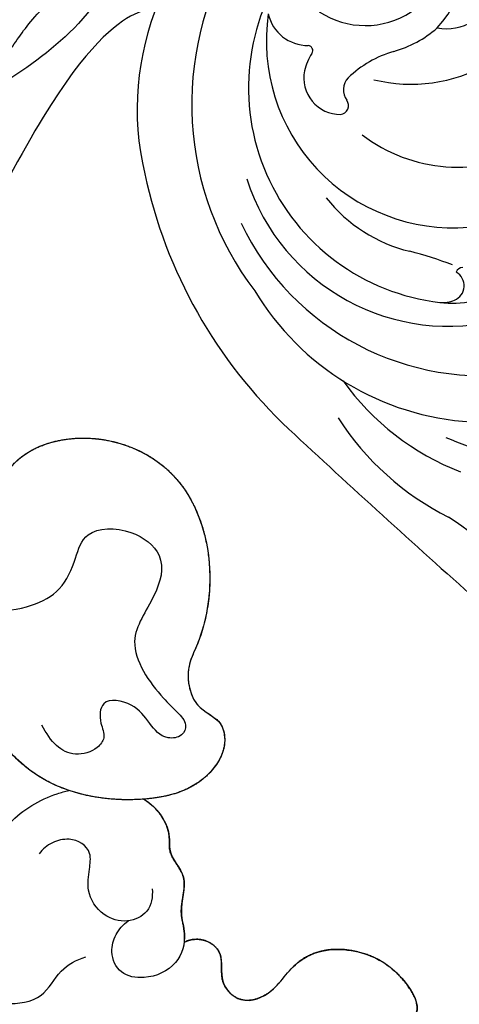
# Model space of a CAD drawing. Units: millimetres. Extents: x 3854 to 5114, y 1287 to 2178.
# Drawn here: x 4304 to 4326, y 1678 to 1726 of the extents above; entities that cross this region are included whole.
import ezdxf

# ---------------------------------------------------------------- set-up
doc = ezdxf.new("R2010")
doc.units = ezdxf.units.MM
doc.linetypes.add('HIDDEN', pattern=[9.525, 6.35, -3.175])
doc.layers.add('A-04.尺寸標註', color=4, linetype='Continuous')
doc.layers.add('H-08.木作(細線)', color=8, linetype='Continuous')
doc.layers.add('logo', color=240, linetype='Continuous', plot=False)
doc.styles.get("Standard").update_dxf_attribs({"font": 'arial.ttf'})
doc.styles.add('新細明體', font='txt')
doc.dimstyles.new('3', dxfattribs={"dimtxt": 7.5, "dimasz": 2.25, "dimexe": 1.5, "dimexo": 1.5, "dimgap": 0.9, "dimtad": 2, "dimdec": 0, "dimtxsty": '新細明體', "dimblk": 'ARCHTICK', "dimcen": 5, "dimclrd": 8, "dimclre": 8, "dimclrt": 4, "dimadec": 0, "dimazin": 0, "dimtfac": 1, "dimtdec": 0, "dimtix": 1, "dimtmove": 2, "dimatfit": 3, "dimldrblk": 'OPEN90', "dimfxl": 1.25, "dimlwd": 9, "dimlwe": 9, "dimarcsym": 0})

# ---------------------------------------------------------------- blocks, each defined once
blk = doc.blocks.new('SE-21072-d')
at = {"layer": 'H-08.木作(細線)'}
for points, weights, knots in [([(-162.768, 0), (-164.51, -2.341), (-167.213, -9.432), (-162.509, -21.78), (-151.94, -27.156), (-142.906, -25.394), (-140.067, -23.5), (-139.492, -23.104), (-139.953, -23.52), (-140.645, -24.487), (-140.921, -26.229), (-140.603, -27.275), (-140.363, -27.683), (-140.402, -27.706), (-140.798, -27.953), (-141.396, -28.616), (-141.173, -29.382), (-140.967, -29.658), (-140.966, -29.66), (-141.263, -29.641), (-141.559, -29.65), (-141.853, -29.696), (-142.021, -29.525), (-142.73, -29.168), (-144.18, -28.984), (-145.587, -29.573), (-146.212, -30.351), (-146.315, -30.528), (-146.365, -30.431), (-146.612, -30.004), (-147.218, -29.365), (-148.088, -29.907), (-148.183, -30.937), (-148.397, -31.88), (-148.797, -32.528), (-149.103, -32.819), (-149.071, -32.762), (-148.633, -31.951), (-148.049, -30.284), (-148.432, -27.82), (-150.272, -26.748), (-151.801, -27.396), (-152.341, -28.723), (-151.877, -30.324), (-152.594, -31.952), (-153.616, -32.798), (-154.267, -33.19), (-154.24, -32.986), (-154.186, -31.803), (-155.147, -29.77), (-156.907, -28.935), (-157.962, -28.762), (-157.491, -29.442), (-156.982, -30.902), (-157.735, -33.004), (-158.728, -33.712), (-159.102, -33.872), (-159.485, -30.769), (-162.601, -24.192), (-173.502, -19.202), (-186.78, -24.087), (-192.463, -38.096), (-184.583, -58.132), (-162.057, -63.615), (-145.993, -63.214), (-140.757, -62.314), (-139.155, -62.095), (-135.681, -61.37), (-132.607, -60.835), (-129.05, -61.624), (-126.579, -63.406), (-125.073, -63.883), (-123.684, -63.445), (-123.151, -62.027), (-123.568, -61.333), (-124.016, -60.982), (-123.399, -61.148), (-121.689, -61.846), (-120.153, -62.88), (-118.328, -62.298), (-117.927, -60.787), (-118.74, -59.491), (-119.594, -59.073), (-120.185, -58.934), (-120.126, -58.902), (-119.811, -58.691), (-119.51, -58.007), (-119.9, -57.109), (-120.888, -56.781), (-121.732, -56.995), (-122.095, -57.219), (-122.137, -57.247), (-121.743, -56.969), (-120.808, -56.557), (-119.808, -56.389), (-119.303, -56.35), (-118.726, -56.323), (-117.999, -56.416), (-116.772, -57.156), (-115.607, -58.59), (-113.996, -59.77), (-112.41, -59.47), (-111.75, -58.097), (-111.95, -57.358), (-112.184, -56.997), (-111.966, -57.244), (-111.471, -57.945), (-110.201, -58.539), (-108.599, -58.217), (-108.198, -57.145), (-108.427, -56.176), (-108.911, -55.83), (-109.246, -55.659), (-108.819, -55.838), (-107.944, -56.055), (-106.343, -55.777), (-105.767, -54.476), (-106.385, -53.222), (-107.23, -53.023), (-108.187, -53.013), (-108.813, -53.168), (-109.256, -53.278), (-109.009, -53.059), (-108.8, -52.471), (-108.958, -51.302), (-109.659, -50.492), (-110.144, -50.445), (-110.227, -50.447), (-108.465, -49.331), (-104.139, -47.572), (-97.697, -46.445), (-93.605, -46.769), (-91.885, -47.232), (-91.519, -47.352), (-89.406, -48.132), (-87.531, -49.395), (-86.38, -50.911), (-87.624, -50.795), (-89.839, -51.442), (-91.274, -55.754), (-88.566, -60.176), (-83.305, -62.053), (-78.143, -60.282), (-76.676, -57.461), (-76.341, -56.157), (-75.776, -56.397), (-74.614, -56.586), (-73.417, -55.417), (-73.158, -53.976), (-72.43, -53.319), (-72.049, -53.238), (-72.288, -53.534), (-72.601, -54.374), (-72.094, -56.097), (-70.72, -56.741), (-70.06, -56.414), (-69.773, -56.113), (-69.879, -56.403), (-69.798, -57.077), (-68.384, -57.484), (-66.99, -56.898), (-66.613, -55.638), (-66.702, -54.897), (-66.865, -54.561), (-66.372, -54.234), (-65.755, -53.152), (-66.829, -51.553), (-67.764, -50.782), (-68.351, -50.463), (-67.521, -50.714), (-66.777, -51.446), (-65.153, -52.201), (-64.664, -51.46), (-64.575, -50.907), (-64.578, -50.673), (-64.038, -51.022), (-62.954, -51.443), (-60.802, -51.431), (-61.265, -49.439), (-62.013, -48.702), (-62.401, -48.469), (-62.284, -48.111), (-62.248, -47.43), (-62.457, -46.078), (-64.173, -46.517), (-65.183, -46.721), (-65.495, -46.772), (-65.258, -46.669), (-64.839, -46.278), (-64.825, -45.188), (-65.917, -45.556), (-67.034, -45.261), (-67.602, -45.438), (-67.778, -45.548), (-67.515, -45.339), (-66.62, -44.878), (-65.244, -44.747), (-64.623, -44.076), (-64.533, -43.886), (-60.371, -46.711), (-55.953, -49.104), (-51.386, -50.998), (-47.774, -52.634), (-40.26, -55.187), (-36.98, -57.595), (-35.303, -58.486), (-32.246, -59.978), (-28.866, -59.584), (-26.233, -57.428), (-25.801, -57.083), (-25.269, -56.928), (-24.719, -56.988), (-21.104, -57.342), (-17.507, -57.853), (-13.937, -58.52), (-11.739, -58.995), (-9.492, -59.093), (-7.261, -58.81), (-6.514, -58.697), (-5.791, -58.482), (-5.104, -58.17), (-5.075, -58.154), (-4.729, -57.951), (-4.525, -57.503), (-4.561, -57.104), (-4.571, -57.046), (-4.202, -56.982), (-3.07, -56.61), (-2.112, -55.447), (-3.225, -54.702), (-4.036, -54.664), (-4.256, -54.674), (-2.64, -54.564), (-1.214, -53.794), (-0.235, -52.502), (0.406, -51.68), (1.413, -51.409), (2.38, -51.8), (3.834, -52.425), (5.372, -52.795), (6.951, -52.9), (9.165, -53.101), (11.318, -52.544), (13.158, -51.296), (13.239, -51.222), (13.584, -50.849), (13.756, -49.914), (13.402, -49.408), (12.736, -49.179), (13.434, -49.293), (14.277, -49.431), (16.931, -48.67), (16.054, -47.344), (15.36, -47.012), (16.557, -47.018), (18.727, -46.534), (19.769, -45.592), (19.873, -45.481), (20.388, -44.986), (20.63, -44.313), (20.549, -43.603), (20.533, -43.306), (20.535, -43.009), (20.555, -42.713), (20.6, -42.067), (20.913, -41.5), (21.435, -41.117), (25.541, -37.095), (30.402, -34.026), (35.799, -32.049), (37.773, -31.364), (39.861, -31.456), (41.768, -32.312), (42.009, -32.438), (43.041, -32.982), (43.924, -34.158), (43.948, -35.176), (43.403, -35.387), (41.976, -36.382), (41.019, -39.836), (42.859, -44.419), (47.675, -45.877), (51.024, -45.209), (52.802, -44.287), (54.729, -44.639), (55.125, -45.996), (56.481, -46.406), (58.521, -45.36), (59.455, -41.671), (58.667, -37.587), (56.804, -35.707), (56.02, -35.145), (56.187, -32.435), (55.125, -28.32), (51.296, -25.339), (48.663, -25.389), (48.788, -25.201), (49.205, -24.326), (49.066, -23.291), (48.714, -22.695), (48.824, -22.488), (48.899, -22.283), (48.928, -22.088), (51.089, -23.97), (54.447, -26.39), (58.655, -28.923), (59.551, -31.316), (58.934, -32.931), (57.493, -33.455), (56.78, -34.9), (56.68, -35.67)], [1, 1, 1, 1, 1, 1, 1, 1, 1, 1, 1, 1, 1, 1, 1, 1, 1, 1, 1, 1, 1, 1, 1, 1, 1, 1, 1, 1, 1, 1, 1, 1, 1, 1, 1, 1, 1, 1, 1, 1, 1, 1, 1, 1, 1, 1, 1, 1, 1, 1, 1, 1, 1, 1, 1, 1, 1, 1, 1, 1, 1, 1, 1, 1, 1, 1, 1, 1, 1, 1, 1, 1, 1, 1, 1, 1, 1, 1, 1, 1, 1, 1, 1, 1, 1, 1, 1, 1, 1, 1, 1, 1, 1, 1, 1, 1, 1, 1, 1, 1, 1, 1, 1, 1, 1, 1, 1, 1, 1, 1, 1, 1, 1, 1, 1, 1, 1, 1, 1, 1, 1, 1, 1, 1, 1, 1, 1, 1, 1, 1, 1, 1, 1, 1, 1, 1, 1, 1, 1, 1, 1, 1, 1, 1, 1, 1, 1, 1, 1, 1, 1, 1, 1, 1, 1, 1, 1, 1, 1, 1, 1, 1, 1, 1, 1, 1, 1, 1, 1, 1, 1, 1, 1, 1, 1, 1, 1, 1, 1, 1, 1, 1, 1, 1, 1, 1, 1, 1, 1, 1, 1, 1, 1, 1, 1, 1, 1, 1, 1, 1, 1, 1, 1, 1, 1, 1, 0.89454996562, 0.89454996562, 1, 0.949709248718, 0.949709248718, 1, 0.999368109903, 0.999368109903, 1, 0.990422623196, 0.990422623196, 1, 0.993605379866, 0.993605379866, 1, 1, 1, 1, 1, 1, 1, 1, 1, 1, 1, 1, 0.940121425276, 0.940121425276, 1, 0.865434845573, 0.865434845573, 1, 0.990440718645, 0.990440718645, 1, 0.961099672817, 0.961099672817, 1, 1, 1, 1, 1, 1, 1, 1, 1, 1, 1, 1, 1, 1, 1, 0.930754267538, 0.930754267538, 1, 0.998741210598, 0.998741210598, 1, 0.938137041719, 0.938137041719, 1, 0.985073037258, 0.985073037258, 1, 0.95287107676, 0.95287107676, 1, 1, 1, 1, 1, 1, 1, 1, 1, 1, 1, 1, 1, 1, 1, 1, 1, 1, 1, 1, 1, 1, 1, 1, 1, 1, 1, 1, 1, 1, 1, 1, 1, 1, 1, 1, 1, 1, 1], [0.005341, 0.005341, 0.005341, 0.005341, 9.302077, 20.478705, 34.663039, 42.89661, 45.01971, 45.01971, 45.01971, 46.842551, 48.468941, 49.94039, 49.94039, 49.94039, 50.070449, 51.282165, 52.285357, 52.293078, 52.293078, 52.293078, 53.200764, 53.200764, 53.200764, 53.989462, 55.471534, 57.622052, 58.200451, 58.200451, 58.200451, 58.537928, 59.72194, 60.861975, 61.380917, 62.390387, 63.639224, 63.639224, 63.639224, 63.831043, 66.328338, 68.720304, 70.584201, 71.946372, 73.178944, 74.642044, 76.202792, 78.493552, 78.493552, 78.493552, 79.080112, 81.862001, 84.811199, 84.811199, 84.811199, 87.301191, 89.639709, 90.846739, 90.846739, 90.846739, 99.810299, 110.798446, 123.628063, 136.860685, 151.341446, 182.027002, 197.862214, 197.862214, 197.862214, 200.33547, 202.845084, 207.937002, 210.310049, 211.667343, 212.732528, 213.827692, 215.318779, 215.318779, 215.318779, 217.24042, 220.015217, 220.988435, 222.53633, 223.83528, 225.252704, 225.252704, 225.252704, 225.467023, 226.458337, 227.248813, 228.294608, 229.453866, 229.607903, 229.607903, 229.607903, 231.079464, 232.559764, 232.559764, 232.559764, 234.122809, 234.942435, 237.286062, 239.064157, 240.329229, 241.756099, 242.895327, 242.895327, 242.895327, 243.780636, 245.52178, 246.902827, 247.998289, 248.75132, 249.792999, 249.792999, 249.792999, 251.204323, 252.470287, 253.736871, 254.930241, 255.98746, 256.562811, 257.942188, 257.942188, 257.942188, 258.801635, 259.98851, 261.252325, 261.506065, 261.506065, 261.506065, 267.96896, 275.164513, 280.229645, 280.229645, 280.229645, 281.361249, 286.876797, 286.876797, 286.876797, 290.113044, 293.554618, 298.514494, 304.066112, 309.280853, 313.138756, 313.138756, 313.138756, 314.827931, 316.492374, 317.917939, 319.11669, 319.11669, 319.11669, 320.348623, 322.333056, 323.307909, 324.4137, 324.4137, 324.4137, 325.18141, 326.436472, 327.949684, 329.201368, 330.237011, 330.237011, 330.237011, 331.940998, 333.429298, 335.418447, 335.418447, 335.418447, 337.963703, 338.896083, 339.791145, 340.410508, 340.410508, 340.410508, 342.43629, 343.944801, 345.759443, 346.886364, 346.886364, 346.886364, 347.998528, 348.998844, 350.882006, 351.796628, 351.796628, 351.796628, 352.524908, 353.285477, 354.502894, 355.596943, 356.198867, 356.198867, 356.198867, 357.235572, 359.173753, 359.847013, 359.847013, 359.847013, 374.085642, 374.085642, 374.085642, 382.127564, 388.438543, 388.438543, 388.438543, 389.578825, 389.578825, 389.578825, 390.360639, 390.360639, 390.360639, 390.447724, 390.447724, 390.447724, 390.787143, 390.787143, 390.787143, 391.064376, 391.064376, 391.064376, 391.171337, 392.395317, 392.604146, 392.604146, 392.604146, 393.528363, 395.225046, 396.788502, 397.366357, 397.366357, 397.366357, 398.220503, 398.220503, 398.220503, 399.513652, 399.513652, 399.513652, 399.852748, 399.852748, 399.852748, 400.539345, 400.539345, 400.539345, 401.167688, 402.114283, 403.129475, 403.129475, 403.129475, 404.171617, 405.497079, 407.012774, 407.012774, 407.012774, 410.759301, 411.183534, 411.183534, 411.183534, 412.103179, 412.103179, 412.103179, 412.226102, 412.226102, 412.226102, 413.094508, 413.094508, 413.094508, 413.518532, 413.518532, 413.518532, 414.275063, 414.275063, 414.275063, 415.137904, 417.707302, 417.707302, 417.707302, 419.428225, 422.699102, 427.341141, 432.613105, 436.147507, 437.32716, 439.329916, 440.728011, 440.894459, 442.858131, 446.322594, 451.389098, 454.184189, 454.184189, 454.184189, 461.267723, 467.385568, 467.385568, 467.385568, 468.049548, 470.175475, 470.175475, 470.175475, 470.842623, 470.842623, 470.842623, 479.187956, 482.811454, 485.663758, 485.788556, 488.016599, 490.320591, 490.320591, 490.320591, 490.320591]), ([(190.443, -1.4), (190.162, -3.868), (189.119, -6.098), (187.409, -7.854), (185.313, -10.008), (182.533, -11.153), (179.528, -11.101), (179.911, -11.644), (180.028, -12.298), (179.857, -12.94), (179.849, -12.974), (179.755, -13.259), (179.137, -13.597), (178.325, -13.336), (177.945, -13.114), (177.82, -13.041), (177.704, -12.96), (177.588, -12.879), (177.517, -12.83), (177.446, -12.781), (177.375, -12.732), (177.616, -12.973), (178.038, -13.55), (178.409, -14.887), (177.77, -16.676), (175.427, -17.223), (173.741, -16.198), (172.723, -15.422), (172.451, -15.181), (172.168, -15.445), (171.797, -15.551), (171.417, -15.478), (171.538, -15.889), (171.491, -16.315), (171.284, -16.689), (171.076, -17.064), (170.74, -17.33), (170.327, -17.445), (169.561, -17.627), (168.798, -17.435), (168.21, -16.912), (167.599, -16.313), (167.145, -15.588), (166.873, -14.777), (165.462, -11.449), (162.882, -8.919), (159.529, -7.572), (160.167, -7.848), (161.323, -8.714), (162.181, -10.311), (162.122, -12.284), (161.337, -12.38), (160.93, -12.213), (161.358, -12.602), (162.412, -13.897), (162.85, -15.961), (162.666, -17.803), (161.781, -18.3), (161.086, -17.85), (160.981, -17.463), (160.944, -17.301), (161.027, -17.733), (161.037, -18.493), (160.507, -19.584), (159.133, -20.145), (158.045, -18.865), (156.552, -18.372), (156.144, -17.46), (155.98, -16.897), (156.066, -17.302), (155.899, -18.094), (154.74, -18.543), (153.529, -18.014), (152.954, -16.783), (152.985, -15.954), (153.046, -15.596), (152.596, -16.286), (151.803, -17.043), (150.132, -16.753), (149.729, -15.469), (150.583, -14.477), (150.822, -13.292), (150.726, -12.623), (150.629, -12.441), (150.567, -12.665), (150.448, -13.095), (149.802, -13.339), (149.192, -12.982), (149.306, -11.802), (148.904, -10.74), (148.356, -10.193), (148.26, -10.11), (147.809, -9.797), (147.26, -9.839), (146.862, -10.218), (146.464, -10.597), (146.395, -11.143), (146.686, -11.609), (148.67, -14.102), (150.092, -16.953), (150.889, -20.037), (151.244, -21.517), (151.151, -23.036), (150.619, -24.462), (150.446, -24.767), (150.149, -24.956), (149.799, -24.984), (149.449, -25.012), (149.126, -24.872), (148.907, -24.598), (149.104, -26.784), (148.223, -28.795), (146.482, -30.131), (146.284, -30.253), (146.054, -30.289), (145.828, -30.233), (144.633, -32.597), (142.866, -34.57), (140.646, -36.016), (139.526, -36.689), (138.222, -36.774), (137.025, -36.252), (136.513, -36.014), (136.009, -35.667), (135.606, -35.21), (135.57, -35.168), (134.899, -36.484), (133.887, -37.559), (132.615, -38.308), (131.137, -39.271), (129.788, -40.406), (128.587, -41.697), (127.608, -42.914), (127.146, -44.405), (127.266, -45.962), (127.345, -47.137), (127.7, -48.26), (128.31, -49.267), (129.055, -50.29), (130.054, -51.068), (131.228, -51.541), (129.142, -52.705), (123.479, -53.068), (120.578, -49.372), (120.485, -47.689), (119.685, -47.693), (118.186, -47.267), (117.356, -45.342), (118.306, -43.453), (119.471, -43.073), (120.159, -43.11), (119.529, -42.98), (118.32, -42.393), (117.488, -40.963), (117.456, -40.18), (117.456, -40.125), (113.711, -40.101), (108.188, -37.062), (105.076, -30.905), (104.732, -27.625), (104.631, -27.096), (103.948, -26.925), (102.62, -26.985), (102.057, -27.775), (101.924, -28.151), (101.819, -28.61), (101.456, -29.641), (100.798, -30.503), (100.368, -30.876), (100.163, -31.062), (99.909, -31.207), (99.564, -31.261), (99.604, -30.58), (99.433, -29.919), (99.067, -29.344), (98.568, -28.656), (97.809, -28.273), (96.959, -28.28), (95.401, -28.382), (93.929, -28.907), (92.658, -29.815), (87.191, -34.006), (80.305, -34.19), (74.623, -30.295), (74.572, -30.461), (74.305, -30.94), (73.01, -31.277), (71.871, -31.072), (71.106, -30.843), (72.823, -31.56), (76.162, -33.971), (80.1, -39.542), (78.595, -43.387), (77.402, -44.257), (77.689, -44.588), (78.303, -45.593), (78.863, -47.429), (78.125, -49.806), (76.143, -49.782), (74.29, -51.008), (74.486, -52.929), (74.844, -53.726), (74.889, -53.731), (75.403, -53.762), (75.902, -53.453), (76.172, -52.999), (76.476, -53.303), (76.85, -54.045), (76.338, -56.202), (74.337, -57.401), (71.758, -56.339), (71.234, -54.568), (70.879, -53.088), (69.965, -53.227), (69.875, -54.253), (70.156, -55.038), (69.37, -55.942), (67.544, -54.866), (66.363, -53.044), (66.297, -50.969), (67.33, -49.337), (68.434, -48.863), (69.189, -47.109), (68.033, -45.897), (66.567, -46.271), (65.808, -45.243), (65.942, -44.485), (66.062, -44.264), (65.925, -44.283), (65.427, -44.3), (64.405, -43.943), (62.845, -44.607), (61.887, -43.46), (60.491, -43.626), (59.587, -43.004), (59.146, -42.395), (59.084, -42.298)], [0.988848875069, 0.946968103125, 0.954909691983, 1, 0.94527036401, 0.94527036401, 1, 0.937218369612, 0.937218369612, 1, 1, 1, 1, 1, 1, 1, 1, 1, 1, 1, 1, 1, 1, 1, 1, 1, 1, 1, 1, 0.927483298631, 0.927483298631, 1, 0.948384724202, 0.948384724202, 1, 0.948384724202, 0.948384724202, 1, 0.924487357043, 0.924487357043, 1, 0.981531283361, 0.981531283361, 1, 0.948911705736, 0.948911705736, 1, 1, 1, 1, 1, 1, 1, 1, 1, 1, 1, 1, 1, 1, 1, 1, 1, 1, 1, 1, 1, 1, 1, 1, 1, 1, 1, 1, 1, 1, 1, 1, 1, 1, 1, 1, 1, 1, 1, 1, 1, 1, 1, 1, 1, 1, 0.850104260808, 0.850104260808, 1, 0.850104260808, 0.850104260808, 1, 0.985375607112, 0.985375607112, 1, 0.970935526699, 0.970935526699, 1, 0.922298556373, 0.922298556373, 1, 0.922298556373, 0.922298556373, 1, 0.917380959926, 0.917380959926, 1, 0.948083641866, 0.948083641866, 1, 0.977094878844, 0.977094878844, 1, 0.925883598563, 0.925883598563, 1, 1, 1, 1, 1, 0.973372759072, 0.973372759072, 1, 0.995024603052, 0.995024603052, 1, 0.953154744278, 0.953154744278, 1, 0.981047846917, 0.981047846917, 1, 0.974183964055, 0.974183964055, 1, 1, 1, 1, 1, 1, 1, 1, 1, 1, 1, 1, 1, 1, 1, 1, 1, 1, 1, 1, 1, 1, 1, 1, 1, 1, 1, 1, 1, 1, 1, 1, 0.967483136171, 0.967483136171, 1, 0.925854967861, 0.925854967861, 1, 0.974523142606, 0.974523142606, 1, 0.873003548457, 0.873003548457, 1, 1, 1, 1, 1, 1, 1, 1, 1, 1, 1, 1, 1, 1, 1, 1, 1, 1, 1, 1, 1, 1, 1, 1, 1, 1, 1, 1, 1, 1, 1, 1, 1, 1, 1, 1, 1, 1, 1, 1, 1, 1, 1, 1, 1, 1, 1, 1, 1, 1, 1, 1, 1, 1], [1.054399, 1.054399, 1.054399, 1.054399, 1.726724, 1.726724, 1.726724, 2.542778, 2.542778, 2.542778, 3.417712, 3.417712, 3.417712, 3.543044, 4.519777, 5.772075, 5.772075, 5.772075, 6.182063, 6.182063, 6.182063, 6.431645, 6.431645, 6.431645, 7.428306, 8.539374, 10.459277, 12.111316, 15.17382, 16.0725, 16.0725, 16.0725, 17.014016, 17.014016, 17.014016, 17.806193, 17.806193, 17.806193, 18.59837, 18.59837, 18.59837, 19.559513, 19.559513, 19.559513, 20.031376, 20.031376, 20.031376, 20.819446, 20.819446, 20.819446, 22.737242, 25.066942, 26.312644, 27.342934, 27.342934, 27.342934, 29.048808, 32.124501, 33.398683, 34.241116, 34.891168, 35.393519, 35.393519, 35.393519, 36.643039, 37.591923, 38.897871, 40.534685, 41.825488, 43.403091, 43.403091, 43.403091, 44.48017, 45.510638, 46.719647, 48.115442, 49.175852, 49.175852, 49.175852, 51.350181, 52.480315, 53.358838, 54.854577, 56.113577, 56.782165, 56.782165, 56.782165, 57.439997, 58.041528, 58.537157, 59.247822, 61.23852, 61.630704, 61.630704, 61.630704, 62.998371, 62.998371, 62.998371, 64.366039, 64.366039, 64.366039, 64.785727, 64.785727, 64.785727, 65.378464, 65.378464, 65.378464, 66.353715, 66.353715, 66.353715, 67.328967, 67.328967, 67.328967, 68.335252, 68.335252, 68.335252, 69.129768, 69.129768, 69.129768, 69.655553, 69.655553, 69.655553, 70.607594, 70.607594, 70.607594, 72.263249, 72.425952, 72.425952, 72.425952, 72.993117, 72.993117, 72.993117, 73.237615, 73.237615, 73.237615, 73.991838, 73.991838, 73.991838, 74.469867, 74.469867, 74.469867, 75.028269, 75.028269, 75.028269, 82.704578, 87.778097, 87.778097, 87.778097, 90.074286, 91.741304, 93.87117, 95.555716, 95.555716, 95.555716, 97.446312, 99.605238, 99.767378, 99.767378, 99.767378, 109.848238, 117.600184, 119.162295, 119.162295, 119.162295, 121.089518, 122.306864, 122.306864, 122.306864, 123.65587, 125.439554, 125.439554, 125.439554, 126.331464, 126.331464, 126.331464, 126.958693, 126.958693, 126.958693, 127.910922, 127.910922, 127.910922, 128.46562, 128.46562, 128.46562, 129.720594, 129.720594, 129.720594, 130.200675, 131.24019, 133.566863, 133.566863, 133.566863, 138.97397, 146.344127, 150.457483, 150.457483, 150.457483, 151.766305, 153.880823, 156.236878, 157.589129, 159.580862, 162.136886, 162.136886, 162.136886, 162.277638, 163.732697, 163.732697, 163.732697, 164.962333, 166.716612, 169.016724, 171.153661, 173.615388, 174.512396, 175.104329, 176.022181, 176.841215, 177.628785, 179.357034, 181.812513, 184.403047, 184.448995, 186.551672, 188.124748, 189.349028, 190.561296, 191.699202, 192.529149, 192.529149, 192.529149, 192.929085, 193.962439, 195.66306, 197.208778, 197.826082, 199.637657, 199.968478, 199.968478, 199.968478, 199.968478])]:
    blk.add_rational_spline(points, weights, degree=3, knots=knots, dxfattribs=at)
for points, knots in [([(24.148, -25.846), (24.203, -25.784), (24.4, -25.561), (25.158, -25.304), (25.589, -27.297), (25.121, -29.216), (24.131, -30.739), (23.261, -31.34), (22.583, -31.564), (22.351, -32.67), (23.154, -31.857), (24.957, -31.606), (24.126, -34.471), (22.668, -35.754), (20.84, -36.867), (19.031, -39.022), (18.445, -40.515), (19.27, -40.664), (21.363, -39.222), (23.914, -36.165), (26.805, -31.116), (27.718, -27.17), (28.574, -25.208), (29.31, -24.912), (29.607, -24.886)], [0, 0, 0, 0, 0.247916, 0.889496, 2.257662, 5.116648, 6.612283, 7.481875, 8.231604, 8.96831, 9.379349, 10.75368, 13.136849, 14.946899, 16.99145, 19.395461, 20.958216, 21.646417, 22.397875, 27.378665, 34.931636, 38.267561, 39.941359, 40.704338, 40.704338, 40.704338, 40.704338]), ([(59.146, -27.897), (60.403, -28.698), (61.819, -30.045), (63.318, -32), (63.602, -35.022), (61.631, -34.785), (59.894, -35.845), (59.011, -37.375), (58.703, -38.448), (58.657, -38.639)], [0, 0, 0, 0, 3.035401, 5.452014, 7.786575, 9.070549, 10.842441, 13.503, 14.070351, 14.070351, 14.070351, 14.070351]), ([(43.372, -28.954), (44.096, -28.846), (46.39, -28.652), (49.724, -30.376), (48.796, -33.19), (49.117, -34.74), (48.139, -35.611), (46.37, -34.873), (44.264, -34.804), (41.987, -36.343), (41.019, -39.836), (42.859, -44.419), (47.675, -45.877), (51.024, -45.209), (52.802, -44.287), (54.729, -44.639), (55.125, -45.996), (56.481, -46.406), (58.521, -45.36), (59.455, -41.671), (58.569, -37.08), (56.095, -35.064), (54.748, -34.377)], [0, 0, 0, 0, 1.826578, 6.498482, 8.324677, 9.791156, 10.730296, 11.876918, 14.634058, 16.463317, 19.734193, 24.376232, 29.648196, 33.182598, 34.362251, 36.365007, 37.763103, 37.929551, 39.893222, 43.357686, 48.424189, 52.625778, 52.625778, 52.625778, 52.625778]), ([(43.372, -28.954), (44.096, -28.846), (46.39, -28.652), (49.724, -30.376), (48.796, -33.19), (49.117, -34.74), (48.139, -35.611), (46.37, -34.873), (44.264, -34.804), (41.987, -36.343), (41.019, -39.836), (42.859, -44.419), (47.675, -45.877), (51.024, -45.209), (52.802, -44.287), (54.729, -44.639), (55.125, -45.996), (56.481, -46.406), (58.521, -45.36), (59.455, -41.671), (58.667, -37.587), (56.804, -35.707), (56.02, -35.145)], [0, 0, 0, 0, 1.826578, 6.498482, 8.324677, 9.791156, 10.730296, 11.876918, 14.634058, 16.463317, 19.734193, 24.376232, 29.648196, 33.182598, 34.362251, 36.365007, 37.763103, 37.929551, 39.893222, 43.357686, 48.424189, 51.21928, 51.21928, 51.21928, 51.21928]), ([(66.16, -30.555), (67.755, -31.52), (71.175, -34.113), (72.599, -38.417), (72.814, -41.097)], [0, 0, 0, 0, 5.287804, 12.737941, 12.737941, 12.737941, 12.737941]), ([(66.484, -30.754), (67.329, -31.353), (68.427, -32.602), (69.207, -34.909), (68.929, -37.397), (67.375, -38.134), (66.926, -38.996), (66.768, -39.465)], [0, 0, 0, 0, 1.939393, 5.290826, 7.042792, 8.543125, 9.920911, 9.920911, 9.920911, 9.920911]), ([(48.948, -33.389), (49.408, -33.733), (50.036, -34.79), (49.764, -36.785), (48.9, -38.366), (47.426, -38.96), (45.858, -39.404), (45.802, -41.678), (47.235, -43.465), (49.365, -42.861), (51.48, -41.205), (53.713, -42.787), (54.764, -43.846), (55.374, -44.442), (56.066, -44.195), (56.189, -43.191), (55.322, -42.535), (54.38, -41.837), (54.064, -40.164), (55.35, -40.112), (56.025, -40.473), (56.749, -39.95), (57.114, -38.477), (56.286, -37.754), (55.48, -37.325)], [0, 0, 0, 0, 1.701559, 3.564095, 5.112219, 6.878779, 8.322313, 10.288076, 11.967517, 14.036015, 16.58032, 19.721767, 20.689894, 21.40838, 21.916837, 22.525545, 23.662174, 24.977095, 26.376524, 27.376655, 28.160727, 28.733967, 29.803401, 32.011132, 32.011132, 32.011132, 32.011132]), ([(63.455, -42.703), (63.855, -42.736), (64.621, -42.617), (65.173, -41.455), (64.79, -40.209), (63.663, -39.469), (62.601, -39.632), (61.483, -39.78), (60.914, -38.826), (61.16, -37.804), (61.507, -37.353), (61.756, -37.197)], [0, 0, 0, 0, 1.119617, 2.14375, 3.291968, 4.668354, 5.675766, 6.424087, 7.738174, 8.547507, 9.377514, 9.377514, 9.377514, 9.377514]), ([(65.014, -41.543), (65.016, -41.529), (65.067, -41.11), (64.79, -40.209), (63.663, -39.469), (62.601, -39.632), (61.483, -39.78), (60.914, -38.826), (61.16, -37.804), (61.507, -37.353), (61.756, -37.197)], [2.102257, 2.102257, 2.102257, 2.102257, 2.14375, 3.291968, 4.668354, 5.675766, 6.424087, 7.738174, 8.547507, 9.377514, 9.377514, 9.377514, 9.377514]), ([(59.084, -42.298), (59.146, -42.395), (59.587, -43.004), (60.491, -43.626), (61.887, -43.46), (62.845, -44.607), (64.405, -43.943), (65.766, -44.419), (67.265, -43.99), (67.905, -42.509), (67.677, -41.109), (66.603, -40.611), (65.649, -40.899), (65.212, -41.273), (65.014, -41.543)], [17.751992, 17.751992, 17.751992, 17.751992, 18.082812, 19.894387, 20.511691, 22.057409, 23.75803, 24.791385, 26.232767, 27.886046, 28.998853, 30.063289, 30.910054, 31.768277, 31.768277, 31.768277, 31.768277]), ([(66.062, -44.264), (65.942, -44.485), (65.808, -45.243), (66.567, -46.271), (68.033, -45.897), (69.189, -47.109), (68.434, -48.863), (67.33, -49.337), (66.297, -50.969), (66.363, -53.044), (67.544, -54.866), (69.37, -55.942), (70.156, -55.038), (69.875, -54.253), (69.965, -53.227), (70.879, -53.088), (71.234, -54.568), (71.758, -56.339), (74.337, -57.401), (76.338, -56.202), (76.85, -54.045), (76.476, -53.303), (76.172, -52.999)], [0, 0, 0, 0, 0.829947, 1.967853, 3.180122, 4.404401, 5.977477, 8.080155, 8.126102, 10.716636, 13.172116, 14.900364, 15.687935, 16.506968, 17.424821, 18.016753, 18.913762, 21.375489, 23.512426, 25.812537, 27.566816, 28.796452, 28.796452, 28.796452, 28.796452])]:
    blk.add_open_spline(points, degree=3, knots=knots, dxfattribs=at)
blk = doc.blocks.new('logo')
at = {"layer": 'logo'}
h = blk.add_hatch(color=256, dxfattribs=at)
edge = h.paths.add_edge_path()
edge.add_ellipse((0, 1), major_axis=(0.323, 0.566), ratio=0.659111, start_angle=263.8576, end_angle=429.825)
edge.add_arc((0, 1), 0.399, 258.9967, 261.058)
edge.add_ellipse((0, 1), major_axis=(0.314, 0.551), ratio=0.659838, start_angle=263.243, end_angle=428.5195, ccw=False)
edge.add_arc((0, 0), 0.0433, 263.9962, 282.4455)
edge = h.paths.add_edge_path()
edge.add_ellipse((0, 1), major_axis=(0.314, 0.551), ratio=0.659838, start_angle=70.2744, end_angle=262.8394, ccw=False)
edge.add_arc((0, 1), 0.237, 245.2323, 248.2557, ccw=False)
edge.add_ellipse((0, 1), major_axis=(0.323, 0.566), ratio=0.659111, start_angle=71.1999, end_angle=263.5875)
edge.add_arc((0, 0), 0.0389, 266.4658, 288.3928, ccw=False)
edge = h.paths.add_edge_path(flags=17)
edge.add_line((0, 1), (0, 1))
edge.add_arc((0, 1), 0.399, 261.058, 296.4699, ccw=False)
edge.add_ellipse((0, 1), major_axis=(0.314, 0.551), ratio=0.659838, start_angle=68.5195, end_angle=70.2744)
edge.add_arc((0, 1), 0.237, 248.2557, 287.7329)
edge.add_arc((0, 1), 0.155, 119.2735, 139.7006)
edge.add_arc((0, 1), 0.526, 137.2638, 146.3296)
edge.add_arc((1, 0), 0.794, 150.4954, 153.1332)
edge.add_arc((0, 0), 0.799, 100.8186, 103.2077, ccw=False)
edge.add_arc((0, 1), 0.325, 138.9231, 148.8948, ccw=False)
edge.add_arc((1, 0), 0.758, 124.4657, 138.4002, ccw=False)
edge = h.paths.add_edge_path()
edge.add_arc((0, 1), 0.237, 233.3596, 245.2323)
edge.add_ellipse((0, 1), major_axis=(0.323, 0.566), ratio=0.659111, start_angle=69.825, end_angle=71.1999, ccw=False)
edge.add_arc((0, 1), 0.399, 251.1923, 258.9967, ccw=False)
h.paths.add_polyline_path([(0, 1, -0.021859), (0, 1, -0.004955), (0, 1, 0.012967), (0, 1, 0.223317), (0, 1, 0.425243), (0, 1, 0.393247), (0, 1, -0.084558), (0, 1, 0.019194), (0, 1, 0.004726), (0, 1, 0.021148), (0, 1, -0.080721), (0, 1, -0.104113), (0, 1, -0.094873), (0, 1, -0.207877), (0, 1, -0.223034), (0, 1, -0.16869)], flags=17)
h.paths.add_polyline_path([(0, 1, 0.088592), (0, 1, 0.140724), (0, 1, -0.012272), (0, 1, -0.041532), (0, 1, 0.005558), (0, 1, -0.187874)], flags=17)
h.paths.add_polyline_path([(0, 1, 0.011592), (0, 1, 0.056884), (0, 1, -0.271208), (0, 1, -0.679677), (0, 1, -0.290071), (0, 1, -0.103922), (0, 1, 0.053349), (0, 1, -0.004508), (0, 1, 0.220604), (0, 1, -0.015501), (0, 1, 0.008768), (0, 1, 0.029539), (0, 1, 1.009367)], flags=17)
h.paths.add_polyline_path([(0, 1, -0.008928), (0, 1, -0.347678), (0, 1, 0.00727), (0, 1, -0.035606), (0, 1, 0.01139), (0, 1, 0.012101), (0, 1, 0.461639)], flags=17)
h.paths.add_polyline_path([(0, 1, 0.433181), (0, 1, 0.04486), (0, 1, -0.026783), (0, 1, -0.142026), (0, 1, -0.307429), (0, 1, -0.953401), (0, 1, 0.069613), (0, 1, 0.042891), (0, 1, -0.067719), (0, 1, 0.893379)], flags=17)
h.paths.add_polyline_path([(0, 1, -0.009243), (0, 1, -0.026651), (0, 1, 0.013684), (0, 1, 0.174326), (0, 1, 0.391287), (0, 1, 0.210555), (0, 1), (0, 1, 0.001326), (0, 1, -0.005065), (0, 1, -0.027528), (0, 1, -0.195292), (0, 1, -0.659298)], flags=17)
h.paths.add_polyline_path([(0, 1, 0.023127), (0, 1, 0.184672), (0, 1, 0.098355), (0, 1, -0.009788), (0, 1, -0.240413)], flags=17)
h.paths.add_polyline_path([(0, 1, -0.002039), (0, 1, 0.07599), (0, 1, 0.108431), (0, 1, -0.004552), (0, 1, -0.028332), (0, 1, -0.123708)], flags=17)
h.paths.add_polyline_path([(0, 1, -0.55173), (0, 1, -0.18979), (0, 1, -0.013881), (0, 1, 0.011039), (0, 1, 0.022162), (0, 1, -0.010966), (0, 1, -0.001761), (0, 1, 0.034744), (0, 1, 0.086103), (0, 1, 0.506659), (0, 1, 0.355205), (0, 1, 0.093422), (0, 1, 0.017263), (0, 1, -0.31391)], flags=17)
h.paths.add_polyline_path([(0, 1, -0.009702), (0, 1, -0.004936), (0, 1, -0.035369), (0, 1, -0.002587), (0, 1, 0.014405), (0, 1, -0.020509)], flags=17)
h.paths.add_polyline_path([(0, 1, -0.007857), (0, 1, 0.009702), (0, 1, 0.020509), (0, 1, 0.000681), (0, 1, -0.002588), (0, 0, -0.013713), (0, 1, -0.01198)], flags=17)
h.paths.add_polyline_path([(0, 0, -0.036579), (0, 1, 0.01198), (0, 1, 0.013411), (0, 0, 0.001089), (0, 0, 0.015933), (0, 0, -0.190203), (0, 0, -0.266161), (0, 0, -0.207317), (0, 0, -0.064593), (0, 0, -0.001017), (0, 1, -0.000681), (0, 1, 0.152538), (0, 0, 0.230241), (0, 0, 0.234095), (0, 0, 0.172717), (0, 0, 0.028132), (0, 0, -0.014352), (0, 0, 0.062016), (0, 0, 0.349487), (0, 0, 0.392407), (0, 1, 0.130108), (0, 1, 0.001865), (0, 1, -0.054721), (0, 1, 0.014593), (0, 1, 0.007857), (0, 1, -0.01108), (0, 1, -0.100678), (0, 1, -0.349203), (0, 1, -0.402437), (0, 0, -0.009974), (0, 0, 0.613372), (0, 0, 0.175713), (0, 0, -0.002484), (0, 0, -0.463644), (0, 0, -0.513768), (0, 0, -0.075052), (0, 0, 0.007944)], flags=17)
h.paths.add_polyline_path([(0, 0, -0.062016), (0, 0, -0.007786), (0, 0, 0.027572), (0, 0, 0.0582), (0, 0, 0.26466), (0, 0, 0.315327), (0, 0, -0.025867), (0, 0, -0.380363), (0, 0, -0.153954), (0, 0, -0.090831)], flags=17)
h.paths.add_polyline_path([(0, 0, 0.336432), (0, 0, 0.025867), (0, 0, 0.026394), (0, 0, -0.025927), (0, 0, -0.173285), (0, 0, -0.685315), (0, 0, -0.491027), (0, 0, -0.040547), (0, 0, 0.025927), (0, 0, 0.139653), (0, 0, 1.004843)], flags=17)
h.paths.add_polyline_path([(0, 1, 0.143839), (0, 1, 0.069213), (0, 1, -0.088592), (0, 1, 0.404636)], flags=17)
h.paths.add_polyline_path([(0, 1, -0.01627), (0, 1, -0.069213), (0, 1, 0.037626), (0, 1, -0.082213), (0, 1, 0.004306), (0, 1, 0.008989), (0, 1, -0.006474), (0, 1, -0.136946), (0, 1, 0.054668)], flags=17)
for points in [[(0, 1, 0.019194), (0, 1, 0.004726), (0, 1, -0.044587), (0, 1, -0.07623), (0, 1, -0.235864), (0, 1, -0.450297), (0, 1, -0.16869), (0, 1, -0.021859), (0, 1, -0.004955), (0, 1, 0.012967), (0, 1, 0.223317), (0, 1, 0.425243), (0, 1, 0.393247), (0, 1, -0.084558)], [(0, 1, -0.206522), (0, 1, 0.207877), (0, 1, 0.024305), (0, 1, -0.043373)], [(0, 1, -0.011039), (0, 1, -0.017263), (0, 1, 0.004552), (0, 1, 0.002587), (0, 1, 0.035369)]]:
    blk.add_hatch(color=256, dxfattribs=at).paths.add_polyline_path(points)
h = blk.add_hatch(color=256, dxfattribs=at)
h.paths.add_polyline_path([(0, 1, 0.041532), (0, 1, 0.012272), (0, 1, 0.004508), (0, 1, -0.053349), (0, 1, -0.056884), (0, 1, 0.008928)])
h.paths.add_polyline_path([(0, 1, -0.008989), (0, 1, 0.010425), (0, 1, 0.004955), (0, 1, -0.019194)])
h.paths.add_polyline_path([(0, 1, 0.136946), (0, 1, -0.008768), (0, 1, 0.015501)])
h.paths.add_polyline_path([(0, 1, 0.026783), (0, 1, 0.026651), (0, 1, -0.023127), (0, 1, -0.042891)])
h.paths.add_polyline_path([(0, 1, -0.01139), (0, 1, -0.098355), (0, 1, 0.027528), (0, 1, 0.005065), (0, 1, 0.002039)])
h = blk.add_hatch(color=256, dxfattribs=at)
edge = h.paths.add_edge_path()
edge.add_ellipse((0, 1), major_axis=(0.314, 0.551), ratio=0.659838, start_angle=68.5195, end_angle=70.2744, ccw=False)
edge.add_arc((0, 1), 0.399, 258.9967, 261.058, ccw=False)
edge.add_ellipse((0, 1), major_axis=(0.323, 0.566), ratio=0.659111, start_angle=69.825, end_angle=71.1999)
edge.add_arc((0, 1), 0.237, 245.2323, 248.2557)
blk.add_line((0, 1), (0, 1), dxfattribs=at)
blk.add_line((0, 1), (0, 1), dxfattribs=at)
at = {"layer": 'logo', "lineweight": 0}
blk.add_line((0, 1), (0, 1), dxfattribs=at)
blk.add_line((0, 1), (0, 1), dxfattribs=at)
at = {"layer": 'logo'}
for points in [[(0, 1, 0.200172), (0, 1, -0.066965)], [(0, 1, 0.002733), (0, 1)], [(0, 1, 0.060876), (0, 1, 0.137716), (0, 1, -0.393247), (0, 1, 79.578459)], [(0, 1, -0.425243), (0, 1, -0.223317), (0, 1, -0.027703), (0, 1, 0.082213), (0, 1, -0.037626), (0, 1, -0.143839), (0, 1, -0.872775)], [(0, 1, 0.089367), (0, 1, 0.028397)], [(0, 1, 0.039578), (0, 1, 0.021193), (0, 1, 0.700396)], [(0, 1, 0.021148), (0, 1, 0.658186)], [(0, 1, -0.434531), (0, 1, -0.16869), (0, 1, 0.909183)], [(0, 1, -0.056349), (0, 1, 0.070229), (0, 1, 0.769245)], [(0, 1, -0.105013), (0, 1, 0.404636), (0, 1, 1.743742)], [(0, 1, 0.216717), (0, 1, 0.638327)], [(0, 1, -0.329321), (0, 1, -0.679677), (0, 1, 0.415871)], [(0, 1, -0.290071), (0, 1, -0.539799), (0, 1, 0.00727), (0, 1, -1.51475)], [(0, 1, 0.187874), (0, 1, 0.783226)], [(0, 1, -0.026083), (0, 1, -1.009367), (0, 1, 0.624773)], [(0, 1, -0.416943), (0, 1, 0.828532)], [(0, 1, -0.513007), (0, 1, -1.702754)], [(0, 1, -0.015466), (0, 1, 0.608014)], [(0, 1, -0.338614), (0, 1, -0.659298), (0, 1, -0.100316), (0, 1, 0.893379), (0, 1, 0.433181), (0, 1, 0.289299), (0, 1, 0.081086), (0, 1, -0.684784)], [(0, 1, -0.210555), (0, 1, -0.391287), (0, 1, -0.174326), (0, 1, -0.110406), (0, 1, 0.953401), (0, 1)], [(0, 1, 0.307429), (0, 1, 0.446432), (0, 1, 0.145269), (0, 1, -0.214979)], [(0, 1, 0.059536), (0, 1, 0.18979), (0, 1, 0.55173), (0, 1, 0.38162), (0, 0, -0.007944), (0, 0, -0.007944)], [(0, 0, -0.035926), (0, 0, -0.172717), (0, 0, -0.234095), (0, 0, -0.230241), (0, 0, -0.17359), (0, 1)], [(0, 1, 0.111049), (0, 1, 0.147976), (0, 1, 0.393525)], [(0, 1, 0.086103), (0, 1, 0.506659), (0, 1, 0.355205), (0, 1, 0.113269), (0, 1, 0.583131)], [(0, 1, 0.016972), (0, 0, -0.190203), (0, 0, -0.266161), (0, 0, -0.290937), (0, 1, 0.211969)], [(0, 1, -0.035274), (0, 1, -0.003626), (0, 1, 0.389489)], [(0, 1, -0.130108), (0, 1, -0.392407), (0, 0, -0.420619), (0, 0, -0.420619)], [(0, 1, -0.023063), (0, 1, -0.100678), (0, 1, -0.349203), (0, 1, -0.402437), (0, 0, -0.247136)], [(0, 0, -0.175713), (0, 0, -0.613372), (0, 0)], [(0, 1, 0.241802), (0, 1, 0.575938)], [(0, 0, 0.009974), (0, 0, 0.009974)], [(0, 0, 0.090831), (0, 0, 0.169704), (0, 0)], [(0, 0, 0.513768), (0, 0, 0.463644), (0, 0, 0.463644)], [(0, 0, -0.075052), (0, 0)], [(0, 0, -0.166662), (0, 0, -0.70739)]]:
    blk.add_lwpolyline(points, format="xyb", dxfattribs=at)
at = {"layer": 'logo', "lineweight": 0}
for centre, radius, start, end in [((0, 1), 0.0345, 330.444, 85.9913), ((0, 1), 0.227, 292.2367, 335.222), ((0, 1), 0.581, 283.4362, 286.6173), ((0, 1), 0.187, 179.5483, 182.0782), ((0, 1), 0.256, 281.5539, 286.6322), ((0, 0), 0.406, 108.6958, 111.2089), ((3, -4), 5.41, 114.0704, 114.474), ((0, 1), 0.256, 299.1609, 307.1205), ((0, 1), 0.262, 310.2009, 329.8856), ((0, 1), 0.0613, 327.2799, 74.7579), ((0, 1), 0.137, 82.2276, 160.4489), ((0, 1), 0.581, 279.4802, 283.4362), ((0, 1), 0.187, 109.838, 179.5483), ((0, 1), 0.136, 244.3758, 335.626), ((0, 1), 0.0627, 337.3085, 63.01), ((0, 0), 0.103, 81.5328, 111.1847), ((3, -4), 5.41, 113.6429, 114.0704), ((0, 1), 0.256, 286.6322, 299.1609), ((0, 0), 0.406, 111.2089, 114.5532), ((0, 1), 0.187, 183.2094, 185.01), ((0, 0), 0.577, 112.9982, 115.5374), ((0, 0), 0.29, 94.0374, 117.0335), ((0, 1), 0.0267, 8.5098, 85.5073), ((0, 1), 0.111, 267.175, 354.8617), ((0, 0), 0.0251, 327.1994, 93.2945), ((0, 0), 0.0241, 86.756, 126.6195), ((-1, 0), 1.36, 4.2266, 4.7959), ((-1, 0), 1.36, 3.6768, 5.4974), ((0, 1), 0.187, 185.01, 193.3895), ((0, 0), 0.577, 115.5374, 118.2829), ((0, 0), 0.281, 122.374, 125.4474), ((0, 0), 0.273, 124.9761, 186.879), ((0, 0), 0.545, 7.5429, 8.1488), ((1, 1), 0.32, 186.7897, 186.9458), ((0, 0), 0.329, 122.0966, 156.7882), ((0, 2), 0.875, 285.3109, 288.8633), ((0, 0), 0.462, 102.2567, 104.2662), ((0, 1), 0.131, 121.8036, 128.5716), ((0, 1), 0.101, 147.8295, 328.8978), ((-1, 1), 0.874, 336.959, 339.6154), ((0, 1), 0.114, 23.2852, 36.3079), ((0, 1), 0.116, 281.7653, 342.4614), ((0, 1), 0.0664, 143.3048, 280.117), ((0, 1), 0.11, 60.1861, 124.8898), ((0, 1), 0.114, 36.3079, 60.04), ((0, 1), 0.116, 342.4614, 354.6764), ((0, 1), 0.286, 163.3678, 164.401), ((0, 1), 0.131, 40.8505, 90.6121), ((0, 1), 0.13, 31.6961, 41.2089), ((0, 1), 0.131, 38.0381, 40.8505), ((0, 1), 0.286, 163.3678, 164.401), ((0, 1), 0.116, 342.4614, 354.6764), ((0, 1), 0.114, 23.2852, 36.3079), ((-1, 1), 0.874, 339.6154, 341.6615), ((-1, 1), 0.874, 339.6154, 341.6615), ((0, 1), 0.114, 306.5995, 23.2852), ((2, -3), 4.02, 115.8994, 117.5656), ((0, 1), 0.0383, 297.535, 305.6919), ((0, 1), 0.211, 240.9381, 243.5484), ((-1, 2), 1.97, 292.2914, 295.0645), ((0, 1), 0.13, 292.5765, 31.6961), ((-1, 2), 1.97, 291.8241, 292.2914), ((0, 1), 0.155, 239.2194, 256.6015), ((0, 1), 0.321, 258.87, 283.6239), ((1, 1), 0.32, 182.4453, 183.4886), ((0, 1), 0.581, 272.9888, 279.4802), ((0, 1), 0.211, 243.5484, 271.7569), ((0, 0), 0.406, 114.5532, 116.7766), ((0, 1), 0.187, 182.0782, 183.2094), ((0, 1), 0.256, 273.4512, 281.5539), ((0, 1), 0.321, 283.6239, 284.2167), ((1, 1), 0.32, 183.4886, 186.7897), ((0, 0), 0.329, 117.3968, 122.0966), ((0, 1), 0.0622, 70.679, 164.3644), ((0, 1), 0.064, 167.0919, 177.3661), ((0, 0), 0.117, 96.281, 102.4178), ((0, 1), 0.0419, 133.7672, 166.1009), ((0, 1), 0.0367, 83.4964, 151.8522), ((0, 1), 0.0217, 251.3968, 65.9306), ((0, 0), 0.117, 80.3525, 96.281), ((0, 1), 0.0419, 166.1009, 175.9249), ((0, 0), 0.123, 80.8228, 96.3193), ((0, 1), 0.0353, 243.9263, 51.0341), ((0, 0), 0.123, 96.3193, 101.6186), ((0, 1), 0.064, 183.4727, 225.325), ((0, 1), 0.0383, 275.0659, 297.535), ((0, 1), 0.211, 238.695, 240.9381), ((0, 1), 0.0419, 175.9249, 229.9973), ((0, 0), 0.117, 96.281, 102.4178), ((0, 1), 0.064, 177.3661, 183.4727), ((0, 0), 0.123, 96.3193, 101.6186), ((0, 1), 0.0419, 166.1009, 175.9249), ((0, 1), 0.064, 177.3661, 183.4727), ((0, 0), 0.117, 102.4178, 105.5537), ((0, 1), 0.0386, 98.6046, 138.1597), ((0, 1), 0.027, 151.6425, 237.1215), ((0, 1), 0.0459, 234.5859, 282.1467), ((-1, 2), 1.97, 291.5203, 291.8241), ((0, 1), 0.155, 238.0585, 239.2194), ((0, 1), 0.064, 225.325, 231.6324), ((0, 1), 0.0383, 230.8646, 275.0659), ((0, 1), 0.0177, 105.7526, 239.3398), ((0, 0), 0.123, 101.6186, 103.7368), ((0, 1), 0.226, 95.6485, 115.8995), ((0, 1), 0.286, 131.3266, 163.3678), ((0, 1), 0.131, 38.0381, 40.8505), ((0, 1), 0.13, 31.6961, 41.2089), ((-1, 1), 0.874, 341.6615, 342.9354), ((0, 1), 0.291, 117.4328, 159.9943), ((0, 1), 0.101, 81.2439, 113.9848), ((0, 1), 0.286, 115.4894, 131.3266), ((0, 1), 0.226, 95.6485, 115.8995), ((0, 1), 0.0392, 258.5502, 346.6702), ((0, 1), 0.226, 115.8995, 119.6279), ((0, 1), 0.286, 115.4894, 131.3266), ((1, 0), 0.935, 112.6486, 121.2678), ((0, 1), 0.618, 283.2744, 302.0739), ((0, 0), 0.799, 99.8317, 100.8186), ((0, 1), 0.325, 148.8948, 150.9548), ((0, 0), 0.462, 104.2662, 105.7498), ((0, 1), 0.131, 90.6121, 121.8036), ((0, 2), 0.875, 288.8633, 301.3798), ((0, 0), 0.799, 100.8186, 103.2077), ((1, 0), 0.794, 153.1332, 154.2687), ((0, 0), 0.462, 105.7498, 110.1482), ((0, 1), 0.325, 148.8948, 150.9548), ((0, 0), 0.462, 105.7498, 110.1482), ((1, 0), 0.794, 154.2687, 155.3518), ((-1, 1), 0.5, 339.9296, 350.1414), ((0, 1), 0.225, 324.2142, 341.6511), ((0, 1), 0.111, 272.2715, 325.3573), ((0, 1), 0.0336, 149.7688, 246.7364), ((0, 1), 0.292, 119.8523, 158.1526), ((0, 0), 0.462, 110.1482, 115.1572), ((1, 0), 0.794, 153.1332, 154.2687), ((0, 0), 0.799, 103.2077, 106.1792), ((0, 1), 0.28, 114.7362, 165.0904), ((0, 1), 0.0374, 171.8348, 263.9838), ((0, 1), 0.146, 267.5844, 353.4527), ((0, 1), 0.325, 150.9548, 170.2881), ((1, 0), 0.758, 124.4657, 138.4002), ((0, 1), 0.399, 251.1923, 296.4699), ((0, 1), 0.155, 119.2735, 139.7006), ((0, 1), 0.526, 137.2638, 146.3296), ((1, 0), 0.794, 150.4954, 153.1332), ((0, 0), 0.799, 100.8186, 103.2077), ((0, 1), 0.325, 138.9231, 148.8948), ((0, 0), 0.113, 165.2767, 167.5624), ((0, 0), 0.0148, 48.9877, 148.4858), ((0, 0), 0.016, 301.3037, 50.0743), ((0, 1), 0.0724, 235.2903, 252.4587), ((0, 0), 0.166, 155.203, 207.0666), ((1, 0), 0.32, 175.9493, 185.5558), ((0, 1), 0.136, 244.3758, 258.5706), ((1, 0), 0.32, 175.9493, 185.5558), ((0, 0), 0.038, 179.2922, 192.6156), ((0, 0), 0.142, 192.9154, 252.2115), ((0, 0), 0.106, 252.0283, 322.0343), ((0, 0), 0.104, 219.3152, 312.3495), ((0, 0), 0.143, 189.1555, 227.6818), ((0, 0), 0.0389, 177.6916, 252.0699), ((0, 0), 0.0248, 345.864, 166.4176), ((0, 0), 0.0433, 213.0653, 252.3889), ((0, 0), 0.0192, 85.2505, 222.9442), ((0, 0), 0.0263, 331.2506, 75.8597), ((0, 0), 0.0917, 317.7365, 327.0242), ((0, 0), 0.0433, 252.3889, 295.424), ((0, 0), 0.0389, 252.0699, 306.6919)]:
    blk.add_arc(centre, radius, start, end, dxfattribs=at)
at = {"layer": 'logo'}
for major_axis, ratio in [((0.314, 0.551), 0.659838), ((0.323, 0.566), 0.659111)]:
    blk.add_ellipse((0, 1), major_axis=major_axis, ratio=ratio, dxfattribs=at)
at = {"layer": 'logo', "insert": (0, 0), "char_height": 0.0564, "width": 0.764, "attachment_point": 1}
blk.add_mtext('{\\fVerdana|b0|i1|c0|p34;GOODWARE}', dxfattribs=at)
blk = doc.blocks.new('SE-21005L-d')
at = {"layer": 'H-08.木作(細線)'}
for centre, radius, start, end in [((12.108, -18.701), 23.944, 68.2084, 102.9585), ((132.978, -532.914), 552.171, 103.21603, 104.50084), ((16.237, -9.233), 13.623, 357.7502, 69.551), ((5.603, -11.421), 13.757, 88.9294, 119.4556), ((12.613, -10.955), 13.228, 87.1352, 142.6971), ((14.181, -12.721), 15.005, 25.5418, 93.4667), ((7.592, -11.432), 12.565, 91.657, 125.187), ((14.474, -11.943), 13.051, 81.6175, 155.1544), ((-7.457, 15.18), 15.92, 271.0069, 293.2944), ((15.14, -10.367), 10.311, 73.7588, 161.4027), ((15.797, -11.764), 10.542, 19.8526, 139.5472), ((9.641, -13.371), 14.039, 122.2823, 140.379), ((15.689, -10.588), 7.448, 94.6254, 132.4826), ((18.001, -12.566), 9.111, 47.7998, 150.8645), ((11.687, -8.255), 5.139, 139.5876, 157.4094), ((8.829, -5.815), 1.381, 139.8057, 170.1527), ((-0.757, 7.52), 17.014, 304.7799, 312.1453), ((19.566, -6.979), 1.77, 44.5449, 146.9795), ((8.205, -5.734), 0.753, 168.0421, 297.1047), ((18.449, -7.884), 3.204, 25.5306, 42.0625), ((23.408, -7.667), 1.984, 68.9349, 146.5978), ((18.463, -6.215), 0.43, 152.1529, 273.1583), ((8.286, -6.619), 0.339, 326.1041, 39.3834), ((19.145, -13.602), 7.683, 108.755, 174.9675), ((18.523, -7.498), 0.855, 12.4104, 92.4684), ((21.566, -6.427), 0.238, 198.5507, 321.5281), ((14.092, -8.252), 5.349, 342.3582, 10.0871), ((24.407, -11.71), 4.093, 112.8484, 245.6323), ((23.659, -13.899), 7.555, 132.1803, 175.8202), ((24.315, -11.571), 5.4, 161.6663, 187.4213), ((20.662, -13.949), 2.392, 135.3576, 178.8479), ((23.637, -11.214), 4.794, 192.7136, 273.2604)]:
    blk.add_arc(centre, radius, start, end, dxfattribs=at)
at = {"layer": 'H-08.木作(細線)', "xscale": 0.002, "yscale": 0.002, "zscale": 0.002}
blk.add_blockref('logo', (23.916, 2.016), dxfattribs=at)
blk = doc.blocks.new('_ArchTick')
at = {"color": 0, "linetype": 'ByBlock', "const_width": 0.15}
blk.add_lwpolyline([(-0.5, -0.5), (0.5, 0.5)], dxfattribs=at)
blk = doc.blocks.new('*D19')
at = {"layer": 'A-04.尺寸標註', "color": 8, "linetype": 'HIDDEN', "lineweight": 9, "ltscale": 0.3, "transparency": 16777216}
for p, q in [((4105.492, 1847.154), (4105.492, 1463.13)), ((4430.903, 1487.28), (4430.903, 1463.13))]:
    blk.add_line(p, q, dxfattribs=at)
at = {"layer": 'A-04.尺寸標註', "color": 8, "lineweight": 9, "ltscale": 0.3, "transparency": 16777216}
blk.add_line((4105.492, 1464.63), (4430.903, 1464.63), dxfattribs=at)
at = {"layer": 'DEFPOINTS', "color": 0, "ltscale": 0.3, "transparency": 16777216}
for p in [(4105.492, 1848.654), (4430.903, 1488.78), (4430.903, 1464.63)]:
    blk.add_point(p, dxfattribs=at)
at = {"layer": 'A-04.尺寸標註', "color": 8, "lineweight": 9, "ltscale": 0.3, "transparency": 16777216, "xscale": 2.25, "yscale": 2.25, "zscale": 2.25, "rotation": 180}
blk.add_blockref('_ArchTick', (4105.492, 1464.63), dxfattribs=at)
at = {"layer": 'A-04.尺寸標註', "color": 8, "lineweight": 9, "ltscale": 0.3, "transparency": 16777216, "xscale": 2.25, "yscale": 2.25, "zscale": 2.25}
blk.add_blockref('_ArchTick', (4430.903, 1464.63), dxfattribs=at)
at = {"layer": 'A-04.尺寸標註', "color": 4, "ltscale": 0.3, "transparency": 16777216, "insert": (4268.197, 1459.484), "char_height": 7.5, "attachment_point": 5, "style": '新細明體'}
blk.add_mtext('325', dxfattribs=at)
blk = doc.blocks.new('_Open90')
at = {"color": 0, "linetype": 'ByBlock', "lineweight": -2}
for p, q in [((-0.5, 0.5), (0, 0)), ((0, 0), (-1, 0)), ((0, 0), (-0.5, -0.5))]:
    blk.add_line(p, q, dxfattribs=at)

msp = doc.modelspace()

# ---------------------------------------------------------------- block references
at = {"xscale": -1, "rotation": 90}
msp.add_blockref('SE-21072-d', (4268.098, 1746.716), dxfattribs=at)
at = {"rotation": 123.8655802698973}
msp.add_blockref('SE-21005L-d', (4325.073, 1702.655), dxfattribs=at)

# ---------------------------------------------------------------- dimensions: what is measured, and where the dimension line sits
at = {"layer": 'A-04.尺寸標註', "color": 8, "ltscale": 0.3}
dim = msp.add_linear_dim(base=(4430.903, 1464.63), p1=(4105.492, 1848.654), p2=(4430.903, 1488.78), dimstyle='3', dxfattribs=at)
dim.commit()
dim.dimension.update_dxf_attribs({"geometry": '*D19', "text_midpoint": (4268.197, 1459.484)})

doc.saveas('drawing.dxf')
